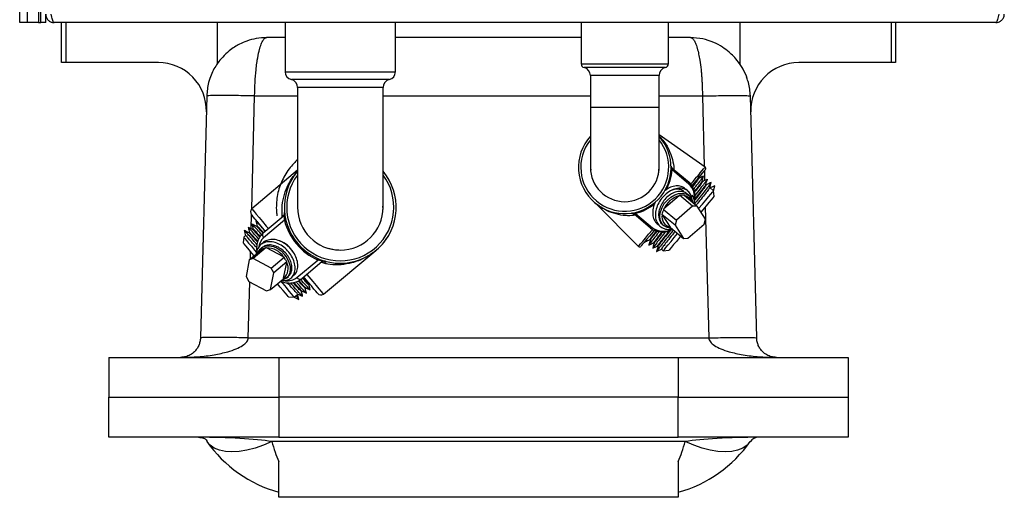
# Model space of a CAD drawing. Units: inches. Extents: x 0 to 118, y 0 to 94.
# Drawn here: x 50 to 63, y 61 to 67 of the extents above; entities that cross this region are included whole.
import ezdxf

# ---------------------------------------------------------------- set-up
doc = ezdxf.new("R2010")
doc.units = ezdxf.units.IN
doc.header["$MEASUREMENT"] = 0

msp = doc.modelspace()

# ---------------------------------------------------------------- linework, layer by layer
at = {"color": 7, "linetype": 'Continuous', "lineweight": 25}
for p, q in [((50.499, 66.808), (50.499, 75.052)), ((50.591, 75.081), (50.591, 66.808)), ((50.732, 75.081), (50.732, 66.808)), ((50.764, 66.808), (50.764, 75.081)), ((50.824, 66.808), (50.824, 66.915)), ((50.591, 66.808), (50.499, 66.808)), ((50.732, 66.808), (50.591, 66.808)), ((50.732, 66.808), (50.764, 66.808)), ((50.824, 66.808), (50.764, 66.808)), ((62.714, 66.808), (50.931, 66.808)), ((51.022, 66.308), (51.022, 66.808)), ((51.075, 66.808), (51.075, 66.308)), ((52.968, 66.808), (52.968, 66.29)), ((53.821, 66.808), (53.821, 66.193)), ((55.201, 66.193), (55.201, 66.808)), ((57.525, 66.808), (57.525, 66.294)), ((58.617, 66.294), (58.617, 66.808)), ((59.515, 66.29), (59.515, 66.808)), ((61.408, 66.308), (61.408, 66.808)), ((61.46, 66.808), (61.46, 66.308)), ((53.821, 66.621), (53.589, 66.621)), ((57.525, 66.621), (55.201, 66.621)), ((58.893, 66.621), (58.617, 66.621)), ((51.075, 66.308), (51.022, 66.308)), ((52.235, 66.308), (51.075, 66.308)), ((61.408, 66.308), (60.248, 66.308)), ((61.46, 66.308), (61.408, 66.308)), ((57.641, 66.148), (57.641, 65.748)), ((58.501, 65.748), (58.501, 66.148)), ((53.976, 65.998), (53.976, 64.498)), ((55.046, 64.498), (55.046, 65.998)), ((52.84, 65.89), (52.76, 62.864)), ((59.722, 62.864), (59.643, 65.89)), ((57.641, 65.748), (57.641, 64.998)), ((58.501, 64.998), (58.501, 65.748)), ((59.076, 65.001), (58.501, 65.403)), ((53.976, 64.962), (53.405, 64.478)), ((57.642, 64.992), (57.646, 64.961)), ((58.663, 64.965), (58.661, 64.968)), ((58.662, 64.992), (58.665, 64.989)), ((58.875, 64.787), (58.663, 64.965)), ((58.665, 64.989), (58.877, 64.811)), ((58.667, 64.987), (58.67, 64.991)), ((58.997, 64.86), (58.992, 64.865)), ((59.045, 64.82), (59.04, 64.825)), ((59.093, 64.78), (59.088, 64.785)), ((59.183, 64.705), (59.136, 64.745)), ((59.2, 64.768), (59.141, 64.74)), ((59.183, 64.704), (59.2, 64.768)), ((59.189, 64.635), (59.183, 64.705)), ((59.187, 64.756), (59.2, 64.768)), ((58.751, 64.643), (58.561, 64.477)), ((58.756, 64.648), (58.751, 64.643)), ((58.919, 64.511), (58.756, 64.648)), ((58.813, 64.649), (58.976, 64.513)), ((58.875, 64.644), (58.845, 64.669)), ((58.92, 64.644), (58.883, 64.629)), ((58.903, 64.613), (58.902, 64.612)), ((58.903, 64.613), (58.92, 64.644)), ((57.7, 64.552), (58.243, 64.008)), ((58.561, 64.477), (58.555, 64.472)), ((58.555, 64.472), (58.718, 64.336)), ((58.919, 64.511), (58.718, 64.336)), ((58.976, 64.513), (58.919, 64.511)), ((59.081, 64.348), (58.976, 64.513)), ((53.452, 64.328), (53.454, 64.325)), ((53.475, 64.317), (53.453, 64.327)), ((53.546, 64.178), (53.797, 64.388)), ((53.811, 64.335), (53.551, 64.117)), ((58.177, 64.403), (58.185, 64.413)), ((58.183, 64.415), (58.179, 64.418)), ((58.395, 64.237), (58.183, 64.415)), ((58.203, 64.422), (58.207, 64.421)), ((58.207, 64.421), (58.419, 64.243)), ((58.7, 64.273), (58.537, 64.409)), ((58.537, 64.409), (58.54, 64.405)), ((58.54, 64.405), (58.64, 64.249)), ((58.718, 64.336), (58.7, 64.273)), ((59.063, 64.285), (59.081, 64.348)), ((53.309, 64.207), (53.311, 64.204)), ((53.357, 64.247), (53.358, 64.244)), ((53.405, 64.287), (53.406, 64.284)), ((53.422, 64.224), (53.416, 64.219)), ((53.47, 64.264), (53.464, 64.259)), ((58.547, 64.279), (58.56, 64.268)), ((58.64, 64.249), (58.643, 64.245)), ((58.643, 64.245), (58.805, 64.108)), ((58.7, 64.273), (58.805, 64.108)), ((58.862, 64.11), (59.063, 64.285)), ((53.303, 64.124), (53.296, 64.053)), ((53.326, 64.143), (53.303, 64.124)), ((53.374, 64.184), (53.368, 64.179)), ((58.386, 64.094), (58.391, 64.09)), ((58.805, 64.108), (58.862, 64.11)), ((53.372, 63.84), (53.535, 63.976)), ((53.584, 63.993), (53.421, 63.857)), ((53.529, 63.994), (53.521, 63.987)), ((53.589, 63.99), (53.584, 63.993)), ((53.801, 63.877), (53.589, 63.99)), ((54.299, 63.413), (54.955, 63.957)), ((58.329, 64.076), (58.326, 64.067)), ((58.434, 64.054), (58.439, 64.05)), ((58.481, 64.014), (58.487, 64.009)), ((58.529, 63.974), (58.553, 63.954)), ((58.553, 63.954), (58.623, 63.96)), ((53.372, 63.84), (53.332, 63.631)), ((53.421, 63.857), (53.372, 63.84)), ((53.644, 63.738), (53.421, 63.857)), ((53.644, 63.738), (53.807, 63.874)), ((53.807, 63.874), (53.801, 63.877)), ((53.969, 63.619), (54.229, 63.837)), ((53.678, 63.677), (53.644, 63.738)), ((53.841, 63.814), (53.678, 63.677)), ((53.801, 63.61), (53.84, 63.808)), ((53.84, 63.808), (53.841, 63.814)), ((54.279, 63.814), (54.028, 63.603)), ((53.332, 63.631), (53.365, 63.57)), ((53.638, 63.468), (53.678, 63.677)), ((53.638, 63.468), (53.8, 63.605)), ((53.8, 63.605), (53.801, 63.61)), ((53.836, 63.612), (53.861, 63.633)), ((53.365, 63.57), (53.589, 63.451)), ((53.589, 63.451), (53.638, 63.468)), ((54.07, 63.488), (54.075, 63.493)), ((54.118, 63.528), (54.123, 63.533)), ((54.122, 63.534), (54.139, 63.526)), ((53.862, 63.379), (53.932, 63.373)), ((53.932, 63.373), (53.98, 63.413)), ((53.932, 63.373), (53.992, 63.345)), ((53.992, 63.345), (53.974, 63.408)), ((54.022, 63.448), (54.028, 63.453)), ((53.36, 62.864), (59.122, 62.864)), ((51.616, 62.621), (51.616, 62.121)), ((51.616, 62.621), (53.741, 62.621)), ((53.741, 62.621), (53.741, 62.121)), ((53.741, 62.621), (58.741, 62.621)), ((58.741, 62.621), (58.741, 62.121)), ((58.741, 62.621), (60.866, 62.621)), ((60.866, 62.621), (60.866, 62.121)), ((51.616, 61.621), (51.616, 62.121)), ((51.616, 62.121), (53.741, 62.121)), ((53.741, 62.121), (53.741, 61.621)), ((58.741, 62.121), (53.741, 62.121)), ((58.741, 61.621), (58.741, 62.121)), ((58.741, 62.121), (60.866, 62.121)), ((60.866, 62.121), (60.866, 61.621)), ((53.741, 61.621), (51.616, 61.621)), ((53.741, 61.621), (58.741, 61.621)), ((60.866, 61.621), (58.741, 61.621)), ((58.828, 61.568), (53.654, 61.568)), ((53.741, 60.871), (53.741, 61.317)), ((58.741, 61.317), (58.741, 60.871)), ((58.741, 60.871), (53.741, 60.871))]:
    msp.add_line(p, q, dxfattribs=at)
at = {"color": 8, "linetype": 'Continuous', "lineweight": 25}
for p, q in [((53.821, 66.193), (54.511, 66.193)), ((54.511, 66.193), (55.201, 66.193)), ((57.525, 66.294), (58.071, 66.294)), ((58.071, 66.246), (57.564, 66.246)), ((58.071, 66.294), (58.617, 66.294)), ((58.579, 66.246), (58.071, 66.246)), ((54.511, 66.096), (53.899, 66.096)), ((55.124, 66.096), (54.511, 66.096)), ((58.501, 66.148), (57.641, 66.148)), ((54.511, 65.998), (53.976, 65.998)), ((55.046, 65.998), (54.511, 65.998)), ((53.402, 64.475), (53.439, 65.89)), ((53.439, 65.89), (53.976, 65.89)), ((55.046, 65.89), (57.641, 65.89)), ((58.501, 65.89), (59.043, 65.89)), ((59.043, 65.89), (59.066, 65.008)), ((58.071, 65.748), (57.641, 65.748)), ((58.501, 65.748), (58.071, 65.748)), ((59.067, 64.956), (59.07, 64.832)), ((59.079, 64.504), (59.122, 62.864)), ((53.396, 64.229), (53.401, 64.406)), ((53.386, 63.851), (53.388, 63.944)), ((53.36, 62.864), (53.378, 63.563))]:
    msp.add_line(p, q, dxfattribs=at)
at = {"color": 8, "linetype": 'Continuous', "lineweight": 25, "flags": 128}
for points in [[(58.899, 64.79), (58.926, 64.822), (58.97, 64.874), (59.007, 64.918), (59.037, 64.954), (59.058, 64.98), (59.072, 64.995), (59.076, 65.001)], [(53.405, 64.478), (53.406, 64.476), (53.416, 64.465), (53.434, 64.444), (53.46, 64.412), (53.495, 64.371), (53.537, 64.321), (53.585, 64.263), (53.611, 64.232)], [(58.243, 64.008), (58.244, 64.009), (58.253, 64.02), (58.27, 64.041), (58.296, 64.071), (58.33, 64.111), (58.37, 64.16), (58.417, 64.215), (58.42, 64.219)], [(54.093, 63.658), (54.119, 63.627), (54.167, 63.569), (54.209, 63.519), (54.244, 63.478), (54.271, 63.446), (54.289, 63.425), (54.298, 63.414), (54.299, 63.413)]]:
    msp.add_lwpolyline(points, dxfattribs=at)
at = {"color": 7, "linetype": 'Continuous', "lineweight": 25, "flags": 128}
for points in [[(59.08, 64.972), (59.076, 64.966), (59.062, 64.95), (59.04, 64.924), (59.01, 64.888), (58.972, 64.843), (58.928, 64.79), (58.913, 64.772)], [(58.996, 64.482), (58.996, 64.482), (59.042, 64.538), (59.084, 64.587), (59.119, 64.629), (59.148, 64.663), (59.168, 64.687), (59.18, 64.701), (59.183, 64.705)], [(58.651, 64.238), (58.635, 64.238), (58.593, 64.248), (58.558, 64.27), (58.531, 64.302), (58.516, 64.343), (58.511, 64.391), (58.519, 64.442), (58.538, 64.494), (58.566, 64.544), (58.604, 64.588), (58.648, 64.626), (58.696, 64.653), (58.745, 64.67), (58.792, 64.674), (58.835, 64.666), (58.872, 64.646), (58.9, 64.615), (58.9, 64.615)], [(59.189, 64.635), (59.186, 64.631), (59.174, 64.616), (59.153, 64.592), (59.124, 64.558), (59.089, 64.515), (59.047, 64.466), (59.024, 64.438)], [(53.573, 64.2), (53.564, 64.211), (53.518, 64.266), (53.479, 64.313), (53.447, 64.351), (53.422, 64.38), (53.407, 64.399), (53.4, 64.407), (53.399, 64.408)], [(58.44, 64.209), (58.425, 64.19), (58.38, 64.138), (58.343, 64.093), (58.312, 64.057), (58.29, 64.031), (58.277, 64.015), (58.272, 64.009)], [(53.303, 64.124), (53.305, 64.121), (53.316, 64.108), (53.336, 64.084), (53.363, 64.051), (53.398, 64.01), (53.439, 63.961), (53.459, 63.937)], [(58.553, 63.954), (58.556, 63.958), (58.567, 63.971), (58.587, 63.995), (58.615, 64.028), (58.65, 64.07), (58.691, 64.12), (58.733, 64.169)], [(58.771, 64.137), (58.757, 64.12), (58.717, 64.072), (58.682, 64.031), (58.655, 63.998), (58.636, 63.975), (58.625, 63.963), (58.623, 63.96)], [(53.433, 63.891), (53.428, 63.896), (53.388, 63.944), (53.354, 63.985), (53.327, 64.017), (53.308, 64.039), (53.298, 64.051), (53.296, 64.053)], [(53.483, 63.932), (53.485, 63.938), (53.507, 63.974), (53.539, 64), (53.579, 64.015), (53.625, 64.017), (53.674, 64.007), (53.722, 63.985), (53.769, 63.953), (53.81, 63.912), (53.844, 63.864), (53.868, 63.813), (53.882, 63.761), (53.884, 63.712), (53.874, 63.667), (53.853, 63.629), (53.822, 63.602), (53.783, 63.585), (53.775, 63.584)], [(54.306, 63.825), (54.311, 63.819), (54.332, 63.794), (54.333, 63.792)], [(54.229, 63.419), (54.228, 63.419), (54.221, 63.428), (54.206, 63.447), (54.181, 63.475), (54.149, 63.514), (54.11, 63.561), (54.064, 63.615), (54.055, 63.626)], [(53.862, 63.379), (53.858, 63.383), (53.846, 63.398), (53.825, 63.423), (53.796, 63.458), (53.76, 63.5), (53.725, 63.542)], [(53.766, 63.571), (53.79, 63.543), (53.832, 63.493), (53.868, 63.45), (53.896, 63.416), (53.917, 63.392), (53.929, 63.377), (53.932, 63.373)], [(53.654, 61.568), (53.548, 61.522), (53.444, 61.486), (53.342, 61.46), (53.246, 61.444), (53.155, 61.439), (53.073, 61.444), (52.999, 61.46), (52.934, 61.486), (52.881, 61.522), (52.839, 61.568)], [(59.643, 61.568), (59.601, 61.522), (59.548, 61.486), (59.484, 61.46), (59.41, 61.444), (59.327, 61.439), (59.236, 61.444), (59.14, 61.46), (59.039, 61.486), (58.934, 61.522), (58.828, 61.568)]]:
    msp.add_lwpolyline(points, dxfattribs=at)
at = {"color": 7, "linetype": 'Continuous', "lineweight": 25}
for centre, radius, start, end in [((52.235, 65.708), 0.6, 358.5, 90), ((60.248, 65.708), 0.6, 90, 181.5), ((53.921, 66.193), 0.1, 180, 256.9971), ((55.101, 66.193), 0.1, 283.0029, 0), ((57.575, 66.294), 0.05, 180, 256.9971), ((57.541, 66.148), 0.1, 0, 76.9971), ((58.601, 66.148), 0.1, 103.0029, 180), ((58.567, 66.294), 0.05, 283.0029, 0), ((53.876, 65.998), 0.1, 0, 76.9971), ((55.146, 65.998), 0.1, 103.0029, 180), ((58.071, 64.998), 0.58, 137.849, 230), ((58.071, 64.998), 0.58, 230, 42.151), ((54.511, 64.498), 0.7, 139.8435, 40), ((58.071, 64.998), 0.43, 180, 270), ((58.071, 64.998), 0.43, 270, 0), ((58.648, 64.981), 0.0177, 316.1537, 41.4261), ((58.651, 64.978), 0.0179, 311.9463, 38.58), ((59.065, 64.984), 0.02, 320, 55.0636), ((58.863, 64.8), 0.0179, 311.9484, 38.5831), ((58.693, 64.627), 0.26, 341.22, 44.9358), ((58.829, 64.361), 0.292, 105.3716, 156.77), ((53.438, 64.44), 0.05, 130.3148, 220), ((54.511, 64.498), 0.535, 180, 270), ((54.511, 64.498), 0.535, 270, 0), ((53.765, 64.427), 0.05, 310, 5.4819), ((53.814, 64.314), 0.0218, 31.0562, 97.2067), ((54.538, 64.521), 0.75, 194.3207, 245.6793), ((58.189, 64.433), 0.0177, 238.5724, 323.8504), ((58.191, 64.43), 0.0179, 241.4246, 328.0484), ((58.667, 64.376), 0.13, 167.1686, 257.943), ((58.404, 64.253), 0.0179, 241.4202, 328.0508), ((58.544, 64.445), 0.256, 234.3997, 299.4445), ((53.581, 64.15), 0.0446, 141.4216, 228.0489), ((53.642, 63.77), 0.327, 31.1418, 70.1728), ((53.592, 63.739), 0.251, 33.4704, 90.5828), ((58.257, 64.022), 0.02, 224.9364, 320), ((54.209, 63.844), 0.0217, 342.7891, 48.9465), ((53.699, 63.733), 0.16, 309.7973, 28.1574), ((54.311, 63.775), 0.05, 74.5181, 130), ((54.007, 63.642), 0.0446, 211.9504, 298.5782), ((54.267, 63.451), 0.05, 220, 309.6852), ((59.745, 61.496), 0.125, 90, 144.6254), ((54.19, 62.527), 1.656, 215.3746, 254.276), ((58.292, 62.527), 1.656, 285.724, 324.6254)]:
    msp.add_arc(centre, radius, start, end, dxfattribs=at)
at = {"color": 8, "linetype": 'Continuous', "lineweight": 25}
for centre, radius, start, end in [((58.071, 64.998), 0.55, 141.4273, 230), ((58.071, 64.998), 0.55, 230, 38.5727), ((58.055, 65.012), 0.61, 330.35, 355.589), ((54.511, 64.498), 0.67, 142.9878, 37.0122), ((58.72, 64.622), 0.226, 350.1205, 46.825), ((58.797, 64.529), 0.117, 20.7357, 80.7336), ((58.055, 65.012), 0.61, 284.411, 310.2839), ((58.559, 64.445), 0.246, 235.1781, 295.7279), ((53.672, 63.978), 0.184, 131.2609, 171.1284), ((53.849, 63.774), 0.196, 261.7751, 307.642)]:
    msp.add_arc(centre, radius, start, end, dxfattribs=at)
at = {"color": 7, "linetype": 'Continuous', "lineweight": 25}
for centre, major_axis, ratio, start_param, end_param in [((52.738, 61.496), (1.124, 0), 0.111232, 0.617403, 1.570796), ((59.745, 61.496), (1.124, 0), 0.111232, 1.570796, 2.52419), ((54.19, 62.527), (0, 1.656), 0.396963, 2.188199, 2.390151), ((58.292, 62.527), (0, 1.656), 0.396963, 3.893035, 4.094986)]:
    msp.add_ellipse(centre, major_axis=major_axis, ratio=ratio, start_param=start_param, end_param=end_param, dxfattribs=at)
for points, knots in [([(50.824, 66.915), (50.825, 66.903), (50.827, 66.878), (50.847, 66.845), (50.875, 66.821), (50.905, 66.81), (50.924, 66.809), (50.931, 66.808)], [0, 0, 0, 0, 0.22069, 0.441393, 0.662099, 0.882804, 1, 1, 1, 1]), ([(50.931, 66.808), (50.928, 66.809), (50.922, 66.812), (50.913, 66.831), (50.904, 66.86), (50.897, 66.89), (50.892, 66.909), (50.891, 66.915)], [0, 0, 0, 0, 0.2206923, 0.4413931, 0.6620968, 0.8828043, 1, 1, 1, 1]), ([(62.754, 66.915), (62.751, 66.903), (62.745, 66.878), (62.736, 66.845), (62.728, 66.821), (62.72, 66.81), (62.716, 66.809), (62.714, 66.808)], [0, 0, 0, 0, 0.220689, 0.441398, 0.662098, 0.8828, 1, 1, 1, 1]), ([(62.714, 66.808), (62.727, 66.809), (62.751, 66.812), (62.784, 66.831), (62.808, 66.86), (62.82, 66.89), (62.821, 66.909), (62.821, 66.915)], [0, 0, 0, 0, 0.220693, 0.441399, 0.662099, 0.882805, 1, 1, 1, 1]), ([(53.589, 66.621), (53.545, 66.618), (53.463, 66.614), (53.347, 66.582), (53.257, 66.543), (53.185, 66.501), (53.113, 66.449), (53.03, 66.372), (52.96, 66.282), (52.908, 66.189), (52.888, 66.135), (52.877, 66.107)], [0, 0, 0, 0, 0.150749, 0.281186, 0.385844, 0.462476, 0.551739, 0.668423, 0.816895, 0.904593, 1, 1, 1, 1]), ([(53.439, 65.89), (53.44, 65.946), (53.443, 66.06), (53.452, 66.182), (53.461, 66.26), (53.466, 66.3), (53.476, 66.368), (53.489, 66.431), (53.504, 66.487), (53.515, 66.522), (53.527, 66.553), (53.538, 66.577), (53.55, 66.595), (53.561, 66.608), (53.574, 66.618), (53.584, 66.62), (53.589, 66.621)], [0, 0, 0, 0, 0.144062, 0.291501, 0.332458, 0.374233, 0.416829, 0.549387, 0.60253, 0.658797, 0.718193, 0.780722, 0.82188, 0.872147, 0.931521, 1, 1, 1, 1]), ([(59.605, 66.107), (59.589, 66.146), (59.56, 66.219), (59.497, 66.313), (59.435, 66.385), (59.371, 66.446), (59.29, 66.507), (59.18, 66.566), (59.042, 66.611), (58.944, 66.617), (58.893, 66.621)], [0, 0, 0, 0, 0.13714, 0.253291, 0.348212, 0.429459, 0.535262, 0.669388, 0.825725, 1, 1, 1, 1]), ([(58.893, 66.621), (58.9, 66.619), (58.912, 66.617), (58.928, 66.6), (58.943, 66.579), (58.955, 66.553), (58.968, 66.522), (58.978, 66.487), (58.988, 66.451), (58.996, 66.415), (59.003, 66.378), (59.014, 66.316), (59.023, 66.244), (59.031, 66.166), (59.035, 66.112), (59.04, 66.022), (59.042, 65.946), (59.043, 65.89)], [0, 0, 0, 0, 0.089273, 0.162326, 0.219147, 0.281684, 0.341074, 0.397325, 0.450437, 0.495518, 0.539763, 0.583175, 0.708282, 0.757911, 0.80714, 0.855982, 1, 1, 1, 1]), ([(52.878, 66.107), (52.872, 66.09), (52.85, 66.02), (52.844, 65.947), (52.84, 65.89)], [0, 0, 0, 0, 0.235376, 1, 1, 1, 1]), ([(59.643, 65.89), (59.639, 65.947), (59.634, 66.027), (59.604, 66.1), (59.595, 66.121)], [0, 0, 0, 0, 0.708687, 1, 1, 1, 1]), ([(53.439, 65.89), (53.4, 65.891), (53.322, 65.893), (53.209, 65.895), (53.104, 65.896), (53.013, 65.897), (52.938, 65.896), (52.882, 65.895), (52.846, 65.893), (52.842, 65.891), (52.84, 65.89)], [0, 0, 0, 0, 0.125, 0.25, 0.375, 0.5, 0.625, 0.75, 0.875, 1, 1, 1, 1]), ([(59.043, 65.89), (59.082, 65.891), (59.16, 65.893), (59.274, 65.895), (59.378, 65.896), (59.469, 65.897), (59.545, 65.896), (59.6, 65.895), (59.636, 65.893), (59.64, 65.891), (59.643, 65.89)], [0, 0, 0, 0, 0.125, 0.249999, 0.375, 0.5, 0.625, 0.749999, 0.875, 1, 1, 1, 1]), ([(58.501, 65.386), (58.522, 65.365), (58.574, 65.311), (58.631, 65.21), (58.67, 65.095), (58.686, 65.018), (58.685, 64.975), (58.685, 64.973)], [0, 0, 0, 0, 0.2121673, 0.5259375, 0.7535873, 0.9867132, 1, 1, 1, 1]), ([(58.596, 65.244), (58.596, 65.244), (58.596, 65.245), (58.592, 65.254), (58.586, 65.266), (58.576, 65.285), (58.566, 65.301), (58.561, 65.309)], [0, 0, 0, 0, 0.249527, 0.37463, 0.499817, 0.749532, 1, 1, 1, 1]), ([(53.976, 65.093), (53.96, 65.078), (53.922, 65.042), (53.868, 64.976), (53.816, 64.898), (53.774, 64.815), (53.741, 64.728), (53.72, 64.637), (53.71, 64.541), (53.71, 64.458), (53.716, 64.408), (53.718, 64.39)], [0, 0, 0, 0, 0.091217, 0.215213, 0.351151, 0.473078, 0.588335, 0.710443, 0.82686, 0.939417, 1, 1, 1, 1]), ([(53.785, 64.383), (53.784, 64.43), (53.78, 64.527), (53.809, 64.659), (53.857, 64.78), (53.912, 64.876), (53.958, 64.926), (53.976, 64.946)], [0, 0, 0, 0, 0.207778, 0.43339, 0.643847, 0.857966, 1, 1, 1, 1]), ([(58.482, 64.877), (58.484, 64.88), (58.5, 64.918), (58.501, 64.96), (58.501, 64.998)], [0, 0, 0, 0, 0.0958, 1, 1, 1, 1]), ([(58.661, 64.968), (58.658, 64.974), (58.652, 64.99), (58.651, 65.005), (58.651, 65.014), (58.651, 65.014)], [0, 0, 0, 0, 0.399668, 0.996281, 1, 1, 1, 1]), ([(58.651, 65.014), (58.651, 65.014), (58.651, 65.012), (58.652, 65.008), (58.654, 65.001), (58.659, 64.995), (58.662, 64.992)], [0, 0, 0, 0, 0.003716, 0.301302, 0.597184, 1, 1, 1, 1]), ([(58.99, 64.862), (58.989, 64.86), (58.987, 64.856), (58.962, 64.822), (58.929, 64.78), (58.913, 64.76)], [0, 0, 0, 0, 0.267792, 0.641933, 1, 1, 1, 1]), ([(58.996, 64.859), (58.996, 64.857), (58.995, 64.853), (58.965, 64.814), (58.938, 64.779), (58.917, 64.753), (58.917, 64.753)], [0, 0, 0, 0, 0.30582, 0.65569, 0.999588, 1, 1, 1, 1]), ([(59.055, 64.885), (59.054, 64.884), (59.052, 64.879), (59.021, 64.838), (58.98, 64.786), (58.945, 64.743), (58.934, 64.729)], [0, 0, 0, 0, 0.230151, 0.545433, 0.855332, 1, 1, 1, 1]), ([(59.038, 64.822), (59.037, 64.82), (59.036, 64.816), (59.008, 64.779), (58.974, 64.736), (58.947, 64.702), (58.94, 64.693)], [0, 0, 0, 0, 0.237675, 0.56974, 0.896135, 1, 1, 1, 1]), ([(59.044, 64.819), (59.044, 64.817), (59.042, 64.813), (59.014, 64.775), (58.979, 64.73), (58.95, 64.693), (58.941, 64.683)], [0, 0, 0, 0, 0.269768, 0.578393, 0.881749, 1, 1, 1, 1]), ([(59.103, 64.845), (59.102, 64.843), (59.1, 64.839), (59.069, 64.798), (59.018, 64.734), (58.97, 64.674), (58.946, 64.644)], [0, 0, 0, 0, 0.198431, 0.470261, 0.73745, 1, 1, 1, 1]), ([(58.991, 64.864), (58.994, 64.874), (59, 64.896), (59.006, 64.918), (59.009, 64.928)], [0, 0, 0, 0, 0.4999826, 1, 1, 1, 1]), ([(59.057, 64.889), (59.041, 64.881), (59.021, 64.872), (59.001, 64.862), (58.996, 64.86)], [0, 0, 0, 0, 0.774414, 1, 1, 1, 1]), ([(59.039, 64.823), (59.042, 64.834), (59.048, 64.856), (59.054, 64.877), (59.057, 64.888)], [0, 0, 0, 0, 0.4999807, 1, 1, 1, 1]), ([(59.104, 64.849), (59.089, 64.841), (59.069, 64.832), (59.049, 64.822), (59.044, 64.82)], [0, 0, 0, 0, 0.774418, 1, 1, 1, 1]), ([(59.087, 64.783), (59.09, 64.794), (59.096, 64.816), (59.102, 64.837), (59.105, 64.848)], [0, 0, 0, 0, 0.499974, 1, 1, 1, 1]), ([(58.907, 64.57), (58.908, 64.582), (58.911, 64.619), (58.892, 64.669), (58.853, 64.714), (58.797, 64.738), (58.73, 64.738), (58.659, 64.715), (58.59, 64.67), (58.529, 64.608), (58.483, 64.535), (58.457, 64.456), (58.452, 64.379), (58.469, 64.311), (58.508, 64.259), (58.564, 64.228), (58.619, 64.218), (58.654, 64.226), (58.665, 64.229)], [0, 0, 0, 0, 0.033209, 0.10022, 0.166701, 0.23439, 0.300596, 0.367962, 0.435201, 0.501493, 0.569197, 0.635544, 0.702712, 0.770134, 0.836308, 0.903981, 0.970541, 1, 1, 1, 1]), ([(58.844, 64.667), (58.842, 64.67), (58.829, 64.685), (58.791, 64.696), (58.734, 64.698), (58.672, 64.677), (58.612, 64.638), (58.559, 64.584), (58.519, 64.519), (58.496, 64.451), (58.492, 64.383), (58.509, 64.326), (58.529, 64.29), (58.546, 64.28), (58.547, 64.28)], [0, 0, 0, 0, 0.015816, 0.114531, 0.211082, 0.309327, 0.407384, 0.504061, 0.6028, 0.699558, 0.797512, 0.895838, 0.992343, 1, 1, 1, 1]), ([(58.837, 64.716), (58.831, 64.724), (58.812, 64.748), (58.763, 64.766), (58.697, 64.766), (58.631, 64.747), (58.592, 64.719), (58.575, 64.707)], [0, 0, 0, 0, 0.120852, 0.358304, 0.590554, 0.826871, 1, 1, 1, 1]), ([(58.81, 64.696), (58.808, 64.698), (58.795, 64.713), (58.757, 64.724), (58.705, 64.728), (58.669, 64.714), (58.653, 64.708)], [0, 0, 0, 0, 0.055382, 0.401044, 0.739126, 1, 1, 1, 1]), ([(59.151, 64.805), (59.15, 64.803), (59.148, 64.799), (59.117, 64.758), (59.065, 64.692), (59.005, 64.617), (58.96, 64.561), (58.943, 64.54)], [0, 0, 0, 0, 0.169931, 0.402719, 0.631533, 0.860347, 1, 1, 1, 1]), ([(59.092, 64.779), (59.092, 64.777), (59.09, 64.773), (59.062, 64.736), (59.015, 64.675), (58.974, 64.623), (58.947, 64.59), (58.944, 64.586)], [0, 0, 0, 0, 0.221755, 0.475452, 0.724819, 0.974186, 1, 1, 1, 1]), ([(59.085, 64.782), (59.085, 64.78), (59.083, 64.776), (59.056, 64.74), (59.011, 64.682), (58.969, 64.63), (58.948, 64.604)], [0, 0, 0, 0, 0.196485, 0.471001, 0.74083, 1, 1, 1, 1]), ([(59.133, 64.742), (59.133, 64.74), (59.131, 64.736), (59.104, 64.7), (59.058, 64.64), (59.009, 64.579), (58.974, 64.536), (58.964, 64.523)], [0, 0, 0, 0, 0.175103, 0.419746, 0.660213, 0.900679, 1, 1, 1, 1]), ([(59.152, 64.808), (59.137, 64.801), (59.117, 64.791), (59.096, 64.782), (59.092, 64.78)], [0, 0, 0, 0, 0.774411, 1, 1, 1, 1]), ([(59.135, 64.743), (59.138, 64.754), (59.144, 64.775), (59.15, 64.797), (59.153, 64.808)], [0, 0, 0, 0, 0.4999826, 1, 1, 1, 1]), ([(58.464, 64.58), (58.46, 64.574), (58.441, 64.544), (58.424, 64.484), (58.418, 64.407), (58.436, 64.341), (58.464, 64.296), (58.491, 64.282), (58.499, 64.279)], [0, 0, 0, 0, 0.05315, 0.266812, 0.483116, 0.700241, 0.913345, 1, 1, 1, 1]), ([(58.813, 64.649), (58.803, 64.649), (58.784, 64.648), (58.765, 64.648), (58.756, 64.648)], [0, 0, 0, 0, 0.565796, 1, 1, 1, 1]), ([(58.902, 64.612), (58.907, 64.604), (58.916, 64.589), (58.918, 64.57), (58.918, 64.561)], [0, 0, 0, 0, 0.549276, 1, 1, 1, 1]), ([(58.941, 64.538), (58.942, 64.551), (58.945, 64.589), (58.933, 64.623), (58.921, 64.642), (58.92, 64.644)], [0, 0, 0, 0, 0.332883, 0.929732, 1, 1, 1, 1]), ([(55.043, 64.448), (55.043, 64.452), (55.048, 64.473), (55.045, 64.494), (55.043, 64.512)], [0, 0, 0, 0, 0.17976, 1, 1, 1, 1]), ([(58.201, 64.4), (58.187, 64.398), (58.136, 64.388), (58.045, 64.395), (57.93, 64.419), (57.837, 64.459), (57.766, 64.501), (57.726, 64.53), (57.702, 64.55), (57.7, 64.552), (57.7, 64.552)], [0, 0, 0, 0, 0.063256, 0.246711, 0.46063, 0.67949, 0.800228, 0.921779, 0.975856, 1, 1, 1, 1]), ([(58.555, 64.472), (58.552, 64.46), (58.546, 64.439), (58.54, 64.418), (58.537, 64.409)], [0, 0, 0, 0, 0.565803, 1, 1, 1, 1]), ([(53.452, 64.327), (53.455, 64.316), (53.461, 64.295), (53.467, 64.273), (53.47, 64.262)], [0, 0, 0, 0, 0.500016, 1, 1, 1, 1]), ([(53.571, 64.199), (53.57, 64.2), (53.543, 64.23), (53.505, 64.273), (53.464, 64.318), (53.457, 64.324), (53.453, 64.327)], [0, 0, 0, 0, 0.016037, 0.34953, 0.688816, 1, 1, 1, 1]), ([(53.811, 64.335), (53.811, 64.336), (53.812, 64.336), (53.812, 64.343), (53.812, 64.353), (53.812, 64.366), (53.812, 64.374), (53.811, 64.38), (53.81, 64.385), (53.807, 64.39), (53.803, 64.393), (53.799, 64.39), (53.797, 64.388)], [0, 0, 0, 0, 0.0069, 0.023175, 0.210435, 0.327326, 0.369937, 0.434134, 0.494192, 0.566797, 0.723444, 1, 1, 1, 1]), ([(58.156, 64.424), (58.156, 64.424), (58.165, 64.426), (58.18, 64.427), (58.196, 64.424), (58.203, 64.422)], [0, 0, 0, 0, 0.003719, 0.581942, 1, 1, 1, 1]), ([(58.179, 64.418), (58.176, 64.42), (58.167, 64.425), (58.16, 64.425), (58.156, 64.424), (58.156, 64.424)], [0, 0, 0, 0, 0.421392, 0.996283, 1, 1, 1, 1]), ([(53.308, 64.207), (53.311, 64.196), (53.317, 64.174), (53.323, 64.153), (53.326, 64.142)], [0, 0, 0, 0, 0.5000247, 1, 1, 1, 1]), ([(53.37, 64.178), (53.365, 64.18), (53.345, 64.19), (53.325, 64.2), (53.309, 64.207)], [0, 0, 0, 0, 0.2303914, 1, 1, 1, 1]), ([(53.468, 64.031), (53.453, 64.049), (53.411, 64.096), (53.361, 64.153), (53.32, 64.197), (53.313, 64.203), (53.31, 64.206)], [0, 0, 0, 0, 0.166642, 0.44909, 0.736446, 1, 1, 1, 1]), ([(53.356, 64.247), (53.359, 64.236), (53.365, 64.214), (53.371, 64.193), (53.374, 64.182)], [0, 0, 0, 0, 0.500016, 1, 1, 1, 1]), ([(53.418, 64.218), (53.413, 64.221), (53.393, 64.23), (53.373, 64.24), (53.357, 64.247)], [0, 0, 0, 0, 0.2303914, 1, 1, 1, 1]), ([(53.489, 64.102), (53.483, 64.109), (53.451, 64.145), (53.409, 64.193), (53.368, 64.238), (53.361, 64.243), (53.358, 64.246)], [0, 0, 0, 0, 0.074017, 0.387858, 0.707152, 1, 1, 1, 1]), ([(53.404, 64.287), (53.407, 64.276), (53.413, 64.254), (53.419, 64.233), (53.422, 64.222)], [0, 0, 0, 0, 0.5000247, 1, 1, 1, 1]), ([(53.466, 64.259), (53.461, 64.261), (53.441, 64.27), (53.42, 64.28), (53.405, 64.287)], [0, 0, 0, 0, 0.2303982, 1, 1, 1, 1]), ([(53.524, 64.157), (53.523, 64.159), (53.496, 64.19), (53.458, 64.232), (53.416, 64.278), (53.409, 64.284), (53.406, 64.286)], [0, 0, 0, 0, 0.0221421, 0.3535655, 0.6907469, 1, 1, 1, 1]), ([(53.503, 64.127), (53.49, 64.141), (53.458, 64.177), (53.427, 64.21), (53.421, 64.215), (53.418, 64.218)], [0, 0, 0, 0, 0.264477, 0.652125, 1, 1, 1, 1]), ([(53.507, 64.133), (53.495, 64.147), (53.463, 64.183), (53.435, 64.213), (53.42, 64.228), (53.422, 64.223), (53.423, 64.223)], [0, 0, 0, 0, 0.241707, 0.609263, 0.970542, 1, 1, 1, 1]), ([(53.543, 64.175), (53.533, 64.187), (53.504, 64.219), (53.475, 64.25), (53.469, 64.255), (53.465, 64.258)], [0, 0, 0, 0, 0.222169, 0.632115, 1, 1, 1, 1]), ([(53.549, 64.18), (53.539, 64.192), (53.509, 64.225), (53.483, 64.253), (53.467, 64.268), (53.47, 64.263), (53.47, 64.263)], [0, 0, 0, 0, 0.207076, 0.591418, 0.969196, 1, 1, 1, 1]), ([(58.469, 64.205), (58.454, 64.187), (58.422, 64.146), (58.395, 64.11), (58.382, 64.092), (58.386, 64.095), (58.387, 64.096)], [0, 0, 0, 0, 0.2745, 0.621334, 0.96225, 1, 1, 1, 1]), ([(58.476, 64.202), (58.461, 64.184), (58.429, 64.142), (58.399, 64.103), (58.394, 64.095), (58.392, 64.091)], [0, 0, 0, 0, 0.299756, 0.662751, 1, 1, 1, 1]), ([(58.589, 64.201), (58.567, 64.174), (58.52, 64.116), (58.467, 64.048), (58.432, 64.002), (58.418, 63.983), (58.424, 63.988), (58.425, 63.989)], [0, 0, 0, 0, 0.2080515, 0.4498898, 0.6959275, 0.937766, 1, 1, 1, 1]), ([(58.679, 64.214), (58.668, 64.2), (58.629, 64.151), (58.572, 64.08), (58.514, 64.007), (58.48, 63.962), (58.466, 63.942), (58.471, 63.947), (58.473, 63.948)], [0, 0, 0, 0, 0.083503, 0.297904, 0.512304, 0.730427, 0.944827, 1, 1, 1, 1]), ([(58.63, 64.208), (58.611, 64.183), (58.569, 64.131), (58.521, 64.07), (58.49, 64.029), (58.478, 64.012), (58.482, 64.015), (58.483, 64.015)], [0, 0, 0, 0, 0.218714, 0.468479, 0.72258, 0.972344, 1, 1, 1, 1]), ([(58.647, 64.216), (58.646, 64.215), (58.62, 64.183), (58.578, 64.13), (58.527, 64.065), (58.494, 64.022), (58.49, 64.014), (58.488, 64.011)], [0, 0, 0, 0, 0.0055467, 0.2585789, 0.5088426, 0.7634507, 1, 1, 1, 1]), ([(53.465, 63.993), (53.453, 64.006), (53.417, 64.047), (53.373, 64.096), (53.338, 64.133), (53.324, 64.148), (53.327, 64.143), (53.327, 64.142)], [0, 0, 0, 0, 0.1449961, 0.4209012, 0.7015991, 0.977503, 1, 1, 1, 1]), ([(53.474, 64.065), (53.473, 64.066), (53.45, 64.093), (53.416, 64.13), (53.379, 64.17), (53.373, 64.175), (53.37, 64.178)], [0, 0, 0, 0, 0.01472, 0.350952, 0.693024, 1, 1, 1, 1]), ([(53.477, 64.073), (53.477, 64.073), (53.455, 64.099), (53.421, 64.136), (53.386, 64.173), (53.372, 64.188), (53.374, 64.183), (53.375, 64.183)], [0, 0, 0, 0, 0.001741, 0.323874, 0.651603, 0.973734, 1, 1, 1, 1]), ([(53.546, 64.178), (53.538, 64.171), (53.518, 64.152), (53.493, 64.115), (53.472, 64.065), (53.464, 64.01), (53.462, 63.971), (53.466, 63.951), (53.466, 63.95)], [0, 0, 0, 0, 0.128449, 0.342455, 0.557119, 0.774914, 0.996702, 1, 1, 1, 1]), ([(53.913, 63.635), (53.925, 63.643), (53.953, 63.662), (53.976, 63.714), (53.983, 63.783), (53.966, 63.858), (53.928, 63.934), (53.873, 64.001), (53.805, 64.054), (53.731, 64.088), (53.657, 64.1), (53.591, 64.086), (53.548, 64.064), (53.535, 64.042), (53.533, 64.038)], [0, 0, 0, 0, 0.065895, 0.157826, 0.248463, 0.34103, 0.431741, 0.523575, 0.615756, 0.706231, 0.798756, 0.889758, 0.981259, 1, 1, 1, 1]), ([(55.049, 64.051), (55.05, 64.051), (55.05, 64.052), (55.056, 64.059), (55.064, 64.069), (55.078, 64.087), (55.088, 64.102), (55.093, 64.11)], [0, 0, 0, 0, 0.249561, 0.374674, 0.499865, 0.749561, 1, 1, 1, 1]), ([(58.36, 64.113), (58.352, 64.103), (58.332, 64.077), (58.322, 64.063), (58.328, 64.068), (58.329, 64.069)], [0, 0, 0, 0, 0.319838, 0.860792, 1, 1, 1, 1]), ([(58.327, 64.066), (58.337, 64.071), (58.357, 64.081), (58.377, 64.09), (58.387, 64.095)], [0, 0, 0, 0, 0.5000195, 1, 1, 1, 1]), ([(58.503, 64.193), (58.494, 64.183), (58.462, 64.142), (58.419, 64.089), (58.384, 64.042), (58.37, 64.023), (58.376, 64.028), (58.377, 64.029)], [0, 0, 0, 0, 0.0917827, 0.3691259, 0.6512852, 0.9286291, 1, 1, 1, 1]), ([(58.392, 64.091), (58.39, 64.086), (58.384, 64.065), (58.379, 64.043), (58.374, 64.027)], [0, 0, 0, 0, 0.2255864, 1, 1, 1, 1]), ([(58.54, 64.195), (58.536, 64.189), (58.509, 64.156), (58.473, 64.11), (58.442, 64.069), (58.43, 64.052), (58.434, 64.055), (58.435, 64.056)], [0, 0, 0, 0, 0.06596, 0.364558, 0.668339, 0.966936, 1, 1, 1, 1]), ([(58.551, 64.196), (58.545, 64.188), (58.516, 64.153), (58.48, 64.106), (58.446, 64.062), (58.442, 64.054), (58.44, 64.051)], [0, 0, 0, 0, 0.090882, 0.397751, 0.709948, 1, 1, 1, 1]), ([(58.701, 64.196), (58.696, 64.19), (58.666, 64.152), (58.62, 64.095), (58.568, 64.029), (58.538, 63.989), (58.526, 63.971), (58.53, 63.975), (58.53, 63.975)], [0, 0, 0, 0, 0.045513, 0.27673, 0.507947, 0.743179, 0.974397, 1, 1, 1, 1]), ([(53.777, 63.585), (53.787, 63.583), (53.82, 63.577), (53.869, 63.593), (53.916, 63.629), (53.943, 63.685), (53.949, 63.754), (53.932, 63.83), (53.894, 63.905), (53.839, 63.973), (53.771, 64.026), (53.697, 64.06), (53.623, 64.071), (53.556, 64.059), (53.502, 64.024), (53.474, 63.978), (53.46, 63.94), (53.46, 63.921), (53.46, 63.913)], [0, 0, 0, 0, 0.0315023, 0.1009833, 0.1716824, 0.2422476, 0.3118194, 0.3828736, 0.4525031, 0.5229941, 0.5937516, 0.6631994, 0.7342212, 0.8040738, 0.8743096, 0.9452127, 0.9786064, 1, 1, 1, 1]), ([(53.859, 63.635), (53.865, 63.639), (53.886, 63.654), (53.903, 63.696), (53.908, 63.755), (53.894, 63.821), (53.861, 63.886), (53.812, 63.945), (53.753, 63.991), (53.688, 64.021), (53.623, 64.03), (53.568, 64.021), (53.542, 64.001), (53.53, 63.992)], [0, 0, 0, 0, 0.044355, 0.142397, 0.239057, 0.337779, 0.43452, 0.532458, 0.630767, 0.727255, 0.825931, 0.922982, 1, 1, 1, 1]), ([(53.584, 63.993), (53.575, 63.99), (53.558, 63.984), (53.542, 63.979), (53.535, 63.976)], [0, 0, 0, 0, 0.565801, 1, 1, 1, 1]), ([(54.955, 63.957), (54.955, 63.957), (54.953, 63.955), (54.949, 63.952), (54.942, 63.946), (54.929, 63.936), (54.905, 63.919), (54.868, 63.894), (54.786, 63.847), (54.672, 63.802), (54.524, 63.777), (54.397, 63.774), (54.312, 63.796), (54.276, 63.806)], [0, 0, 0, 0, 0.001835, 0.011203, 0.022637, 0.044009, 0.083738, 0.153131, 0.242132, 0.497493, 0.678504, 0.863854, 1, 1, 1, 1]), ([(54.365, 63.987), (54.387, 63.98), (54.435, 63.965), (54.485, 63.964), (54.511, 63.963)], [0, 0, 0, 0, 0.478505, 1, 1, 1, 1]), ([(54.915, 63.926), (54.922, 63.932), (54.933, 63.94), (54.947, 63.95), (54.956, 63.957), (54.963, 63.963), (54.969, 63.969), (54.97, 63.97), (54.971, 63.971)], [0, 0, 0, 0, 0.250131, 0.37799, 0.500656, 0.625494, 0.751501, 1, 1, 1, 1]), ([(54.954, 63.956), (54.955, 63.957), (54.956, 63.958), (54.958, 63.959), (54.958, 63.96), (54.959, 63.96)], [0, 0, 0, 0, 0.108431, 0.406915, 1, 1, 1, 1]), ([(58.374, 64.026), (58.385, 64.031), (58.405, 64.04), (58.425, 64.05), (58.435, 64.055)], [0, 0, 0, 0, 0.500023, 1, 1, 1, 1]), ([(58.44, 64.051), (58.438, 64.046), (58.432, 64.025), (58.426, 64.003), (58.422, 63.986)], [0, 0, 0, 0, 0.2255864, 1, 1, 1, 1]), ([(58.422, 63.986), (58.432, 63.991), (58.453, 64), (58.473, 64.01), (58.483, 64.015)], [0, 0, 0, 0, 0.500012, 1, 1, 1, 1]), ([(58.487, 64.011), (58.486, 64.006), (58.48, 63.984), (58.474, 63.963), (58.47, 63.946)], [0, 0, 0, 0, 0.225583, 1, 1, 1, 1]), ([(58.47, 63.946), (58.48, 63.951), (58.501, 63.96), (58.521, 63.97), (58.531, 63.975)], [0, 0, 0, 0, 0.500023, 1, 1, 1, 1]), ([(53.841, 63.814), (53.835, 63.825), (53.823, 63.845), (53.812, 63.866), (53.807, 63.874)], [0, 0, 0, 0, 0.565801, 1, 1, 1, 1]), ([(54.279, 63.814), (54.281, 63.816), (54.284, 63.819), (54.282, 63.823), (54.279, 63.826), (54.275, 63.828), (54.269, 63.83), (54.264, 63.832), (54.257, 63.833), (54.245, 63.836), (54.235, 63.837), (54.229, 63.837)], [0, 0, 0, 0, 0.267727, 0.43347, 0.465133, 0.545074, 0.598674, 0.667913, 0.693195, 0.804449, 1, 1, 1, 1]), ([(54.852, 63.887), (54.853, 63.887), (54.854, 63.888), (54.862, 63.892), (54.873, 63.899), (54.892, 63.91), (54.907, 63.921), (54.915, 63.926)], [0, 0, 0, 0, 0.249562, 0.374674, 0.499865, 0.749558, 1, 1, 1, 1]), ([(54.306, 63.799), (54.303, 63.802), (54.299, 63.806), (54.29, 63.816), (54.287, 63.818)], [0, 0, 0, 0, 0.7430503, 1, 1, 1, 1]), ([(53.764, 63.573), (53.772, 63.57), (53.799, 63.559), (53.847, 63.551), (53.905, 63.55), (53.96, 63.562), (54, 63.582), (54.021, 63.598), (54.028, 63.603)], [0, 0, 0, 0, 0.077965, 0.287173, 0.495496, 0.701047, 0.902236, 1, 1, 1, 1]), ([(54.133, 63.467), (54.131, 63.469), (54.126, 63.472), (54.09, 63.511), (54.051, 63.554), (54.021, 63.588), (54.016, 63.594)], [0, 0, 0, 0, 0.257712, 0.597263, 0.931017, 1, 1, 1, 1]), ([(54.117, 63.529), (54.115, 63.531), (54.11, 63.533), (54.082, 63.563), (54.051, 63.598), (54.039, 63.612)], [0, 0, 0, 0, 0.346033, 0.729331, 1, 1, 1, 1]), ([(54.121, 63.536), (54.119, 63.537), (54.115, 63.54), (54.088, 63.568), (54.057, 63.603), (54.044, 63.617)], [0, 0, 0, 0, 0.30391, 0.711896, 1, 1, 1, 1]), ([(53.977, 63.415), (53.976, 63.416), (53.972, 63.419), (53.939, 63.453), (53.898, 63.499), (53.863, 63.539), (53.851, 63.553)], [0, 0, 0, 0, 0.2284447, 0.5351226, 0.8365623, 1, 1, 1, 1]), ([(54.037, 63.387), (54.035, 63.388), (54.031, 63.391), (53.995, 63.43), (53.946, 63.485), (53.903, 63.533), (53.886, 63.552)], [0, 0, 0, 0, 0.223421, 0.517789, 0.807133, 1, 1, 1, 1]), ([(54.021, 63.449), (54.019, 63.45), (54.015, 63.453), (53.981, 63.489), (53.948, 63.525), (53.924, 63.553), (53.921, 63.556)], [0, 0, 0, 0, 0.3012113, 0.6348614, 0.9628122, 1, 1, 1, 1]), ([(54.025, 63.455), (54.024, 63.456), (54.02, 63.459), (53.987, 63.494), (53.955, 63.529), (53.931, 63.556), (53.93, 63.558)], [0, 0, 0, 0, 0.266036, 0.623178, 0.974221, 1, 1, 1, 1]), ([(54.085, 63.427), (54.083, 63.428), (54.078, 63.431), (54.042, 63.471), (54.001, 63.517), (53.967, 63.555), (53.959, 63.564)], [0, 0, 0, 0, 0.24761, 0.57385, 0.89452, 1, 1, 1, 1]), ([(54.069, 63.489), (54.067, 63.491), (54.063, 63.493), (54.033, 63.525), (54, 63.561), (53.986, 63.577)], [0, 0, 0, 0, 0.333854, 0.703661, 1, 1, 1, 1]), ([(54.073, 63.496), (54.071, 63.497), (54.067, 63.499), (54.039, 63.529), (54.007, 63.565), (53.993, 63.581)], [0, 0, 0, 0, 0.295394, 0.691948, 1, 1, 1, 1]), ([(54.087, 63.425), (54.083, 63.442), (54.077, 63.463), (54.071, 63.484), (54.07, 63.488)], [0, 0, 0, 0, 0.789711, 1, 1, 1, 1]), ([(54.074, 63.494), (54.084, 63.489), (54.104, 63.479), (54.125, 63.47), (54.135, 63.465)], [0, 0, 0, 0, 0.4999845, 1, 1, 1, 1]), ([(54.135, 63.465), (54.131, 63.482), (54.125, 63.503), (54.119, 63.524), (54.118, 63.529)], [0, 0, 0, 0, 0.789702, 1, 1, 1, 1]), ([(53.961, 63.387), (53.968, 63.378), (53.988, 63.352), (53.99, 63.348), (53.992, 63.345)], [0, 0, 0, 0, 0.34824, 1, 1, 1, 1]), ([(53.978, 63.413), (53.988, 63.409), (54.009, 63.399), (54.029, 63.389), (54.039, 63.385)], [0, 0, 0, 0, 0.499982, 1, 1, 1, 1]), ([(54.04, 63.385), (54.035, 63.402), (54.029, 63.423), (54.023, 63.444), (54.022, 63.448)], [0, 0, 0, 0, 0.7897041, 1, 1, 1, 1]), ([(54.026, 63.454), (54.036, 63.449), (54.057, 63.439), (54.077, 63.43), (54.087, 63.425)], [0, 0, 0, 0, 0.4999845, 1, 1, 1, 1]), ([(52.51, 62.621), (52.551, 62.621), (52.624, 62.622), (52.731, 62.629), (52.831, 62.638), (52.928, 62.652), (53.019, 62.67), (53.113, 62.693), (53.203, 62.723), (53.284, 62.764), (53.333, 62.804), (53.355, 62.839), (53.359, 62.856), (53.36, 62.864)], [0, 0, 0, 0, 0.1320083, 0.2402263, 0.3496302, 0.4600486, 0.560621, 0.6524579, 0.7740336, 0.8715433, 0.944834, 0.9740304, 1, 1, 1, 1]), ([(52.76, 62.864), (52.76, 62.856), (52.759, 62.839), (52.752, 62.804), (52.738, 62.764), (52.714, 62.723), (52.688, 62.693), (52.66, 62.67), (52.633, 62.652), (52.605, 62.638), (52.575, 62.629), (52.544, 62.622), (52.522, 62.621), (52.51, 62.621)], [0, 0, 0, 0, 0.02597, 0.055166, 0.128457, 0.225966, 0.347542, 0.439381, 0.539953, 0.650371, 0.759776, 0.867994, 1, 1, 1, 1]), ([(53.36, 62.864), (53.321, 62.865), (53.242, 62.867), (53.129, 62.869), (53.025, 62.87), (52.933, 62.871), (52.858, 62.87), (52.803, 62.869), (52.767, 62.867), (52.763, 62.865), (52.76, 62.864)], [0, 0, 0, 0, 0.125, 0.25, 0.375, 0.499999, 0.624999, 0.75, 0.874999, 1, 1, 1, 1]), ([(59.122, 62.864), (59.161, 62.865), (59.24, 62.867), (59.353, 62.869), (59.457, 62.87), (59.549, 62.871), (59.624, 62.87), (59.679, 62.869), (59.715, 62.867), (59.72, 62.865), (59.722, 62.864)], [0, 0, 0, 0, 0.125, 0.25, 0.375, 0.499999, 0.624999, 0.75, 0.874999, 1, 1, 1, 1]), ([(59.122, 62.864), (59.124, 62.856), (59.127, 62.839), (59.149, 62.804), (59.198, 62.764), (59.279, 62.723), (59.369, 62.693), (59.463, 62.67), (59.554, 62.652), (59.651, 62.638), (59.751, 62.629), (59.858, 62.622), (59.931, 62.621), (59.972, 62.621)], [0, 0, 0, 0, 0.02597, 0.055166, 0.128457, 0.225966, 0.347542, 0.439381, 0.539953, 0.65037, 0.759776, 0.867992, 1, 1, 1, 1]), ([(59.972, 62.621), (59.96, 62.621), (59.938, 62.622), (59.907, 62.629), (59.877, 62.638), (59.849, 62.652), (59.822, 62.67), (59.795, 62.693), (59.768, 62.723), (59.744, 62.764), (59.73, 62.804), (59.723, 62.839), (59.722, 62.856), (59.722, 62.864)], [0, 0, 0, 0, 0.132007, 0.240226, 0.349629, 0.460048, 0.56062, 0.652458, 0.774034, 0.871543, 0.944834, 0.97403, 1, 1, 1, 1]), ([(52.738, 61.621), (52.76, 61.618), (52.807, 61.613), (52.838, 61.589), (52.843, 61.571), (52.841, 61.57), (52.841, 61.57)], [0, 0, 0, 0, 0.27962, 0.573592, 0.861284, 1, 1, 1, 1])]:
    msp.add_open_spline(points, degree=3, knots=knots, dxfattribs=at)

doc.saveas('drawing.dxf')
